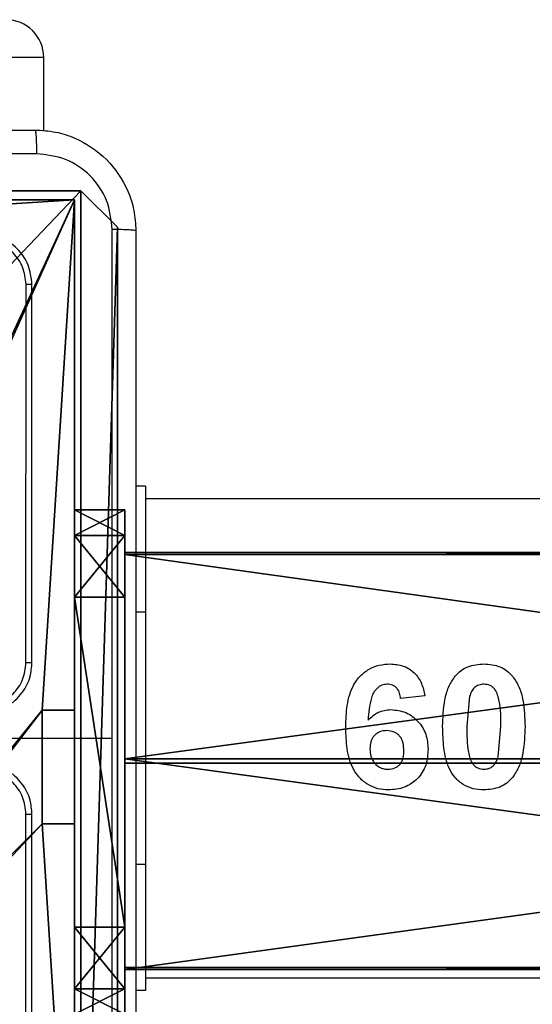
# Model space of a CAD drawing. Units: centimetres. Extents: x -467 to 460, y -356 to 350.
# Drawn here: x -191 to -187, y 144 to 152 of the extents above; entities that cross this region are included whole.
import ezdxf

# ---------------------------------------------------------------- set-up
doc = ezdxf.new("R2010")
doc.units = ezdxf.units.CM
doc.header["$LTSCALE"] = 2.54
doc.layers.get('0').update_dxf_attribs({"true_color": 0xff5454})
doc.layers.add('VP-EQ', color=7, linetype='Continuous', true_color=0x8a3492)

# ---------------------------------------------------------------- blocks, each defined once
blk = doc.blocks.new('Grupuj_106')
at = {"color": 0}
for p, q in [((126.0675, 3.2908, 62.8389), (138.2, 3.2908, 62.8389)), ((126.0675, 3.2908, 62.8389), (138.2, 3.2908, 62.8389)), ((126.2285, 3.3082, 60.9903), (138.2, 3.3082, 60.9903)), ((126.2285, 3.3082, 60.9903), (138.2, 3.3082, 60.9903)), ((138.2, 3.3082, 60.9903), (138.2, 3.2908, 62.8389)), ((138.2, 1.6715, 60.0513), (138.2, 3.3082, 60.9903)), ((138.2, 3.3082, 60.9903), (138.2, 3.2908, 62.8389)), ((138.2, 1.6715, 60.0513), (138.2, 3.3082, 60.9903)), ((138.2, 3.2908, 62.8389), (138.2, 1.6367, 63.7485)), ((138.2, 3.2908, 62.8389), (138.2, 1.6367, 63.7485)), ((126.3102, 1.6715, 60.0513), (138.2, 1.6715, 60.0513)), ((126.3102, 1.6715, 60.0513), (138.2, 1.6715, 60.0513)), ((138.2, 0.0174, 60.961), (138.2, 1.6715, 60.0513)), ((138.2, 0.0174, 60.961), (138.2, 1.6715, 60.0513)), ((125.9883, 1.6367, 63.7485), (138.2, 1.6367, 63.7485)), ((125.9883, 1.6367, 63.7485), (138.2, 1.6367, 63.7485)), ((138.2, 1.6367, 63.7485), (138.2, 0, 62.8096)), ((138.2, 1.6367, 63.7485), (138.2, 0, 62.8096)), ((126.0701, 0, 62.8096), (138.2, 0, 62.8096)), ((126.0701, 0, 62.8096), (138.2, 0, 62.8096)), ((138.2, 0.0174, 60.961), (126.231, 0.0174, 60.961)), ((138.2, 0.0174, 60.961), (126.231, 0.0174, 60.961)), ((138.2, 0, 62.8096), (138.2, 0.0174, 60.961)), ((138.2, 0, 62.8096), (138.2, 0.0174, 60.961))]:
    blk.add_line(p, q, dxfattribs=at)
mesh = blk.add_polyface(dxfattribs=at)
corners = [(122.9012, 3.2908, 62.5632), (126.2285, 3.3082, 60.9903), (123.3724, 3.3082, 60.7417), (138.2, 3.3082, 60.9903), (138.2, 3.2908, 62.8389), (126.0675, 3.2908, 62.8389)]
mesh.append_faces([[corners[k] for k in face] for face in [(0, 1, 2), (4, 0, 5)]], dxfattribs={"vtx0": -1, "color": 0})
mesh.append_faces([[corners[k] for k in face] for face in [(1, 0, 3), (3, 0, 4)]], dxfattribs={"vtx0": -1, "vtx1": -1, "color": 0})
mesh = blk.add_polyface(dxfattribs=at)
corners = [(138.2, 1.6367, 63.7485), (126.0675, 3.2908, 62.8389), (125.9883, 1.6367, 63.7485), (138.2, 3.2908, 62.8389)]
mesh.append_faces([[corners[k] for k in face] for face in [(0, 1, 2), (1, 0, 3)]], dxfattribs={"vtx0": -1, "color": 0})
mesh = blk.add_polyface(dxfattribs=at)
corners = [(138.2, 3.3082, 60.9903), (126.3102, 1.6715, 60.0513), (126.2285, 3.3082, 60.9903), (138.2, 1.6715, 60.0513)]
mesh.append_faces([[corners[k] for k in face] for face in [(0, 1, 2), (1, 0, 3)]], dxfattribs={"vtx0": -1, "color": 0})
mesh = blk.add_polyface(dxfattribs=at)
corners = [(138.2, 0.0174, 60.961), (138.2, 1.6367, 63.7485), (138.2, 0, 62.8096), (138.2, 1.6715, 60.0513), (138.2, 3.2908, 62.8389), (138.2, 3.3082, 60.9903)]
mesh.append_faces([[corners[k] for k in face] for face in [(0, 1, 2), (4, 3, 5)]], dxfattribs={"vtx0": -1, "color": 0})
mesh.append_faces([[corners[k] for k in face] for face in [(1, 3, 4)]], dxfattribs={"vtx0": -1, "vtx1": -1, "color": 0})
mesh.append_faces([[corners[k] for k in face] for face in [(1, 0, 3)]], dxfattribs={"vtx0": -1, "vtx2": -1, "color": 0})
mesh = blk.add_polyface(dxfattribs=at)
corners = [(126.3102, 1.6715, 60.0513), (138.2, 0.0174, 60.961), (126.231, 0.0174, 60.961), (138.2, 1.6715, 60.0513)]
mesh.append_faces([[corners[k] for k in face] for face in [(0, 1, 2), (1, 0, 3)]], dxfattribs={"vtx0": -1, "color": 0})
mesh = blk.add_polyface(dxfattribs=at)
corners = [(126.0701, 0, 62.8096), (138.2, 1.6367, 63.7485), (125.9883, 1.6367, 63.7485), (138.2, 0, 62.8096)]
mesh.append_faces([[corners[k] for k in face] for face in [(0, 1, 2), (1, 0, 3)]], dxfattribs={"vtx0": -1, "color": 0})
mesh = blk.add_polyface(dxfattribs=at)
corners = [(126.231, 0.0174, 60.961), (122.9086, 0, 62.5344), (123.3799, 0.0174, 60.7128), (138.2, 0.0174, 60.961), (138.2, 0, 62.8096), (126.0701, 0, 62.8096)]
mesh.append_faces([[corners[k] for k in face] for face in [(0, 1, 2), (1, 4, 5)]], dxfattribs={"vtx0": -1, "color": 0})
mesh.append_faces([[corners[k] for k in face] for face in [(1, 0, 3), (1, 3, 4)]], dxfattribs={"vtx0": -1, "vtx2": -1, "color": 0})
blk = doc.blocks.new('Komponent_23')
at = {"color": 253, "true_color": 0xa8a8a8}
blk.add_blockref('Grupuj_106', (0, 0), dxfattribs=at)
blk = doc.blocks.new('Grupuj_125')
at = {"color": 0}
for p, q in [((0.6915, 12, 0.4), (3.3086, 12, 0.4)), ((0.6915, 12), (3.3086, 12)), ((0.6915, 12), (0.6915, 12, 0.4)), ((0.6915, 12, 0.4), (3.3086, 12, 0.4)), ((0.6915, 12), (3.3086, 12)), ((0.6915, 12), (0.6915, 12, 0.4)), ((3.3086, 12), (3.3086, 12, 0.4)), ((3.3086, 12), (3.3086, 12, 0.4)), ((0.2025, 11.7975), (0.2025, 11.7975, 0.4)), ((0.2025, 11.7975), (0.2025, 11.7975, 0.4)), ((3.7975, 11.7975), (3.7975, 11.7975, 0.4)), ((3.7975, 11.7975), (3.7975, 11.7975, 0.4)), ((0, 0.6915, 0.4), (0, 11.3085, 0.4)), ((0, 11.3085), (0, 11.3085, 0.4)), ((0, 0.6915), (0, 11.3085)), ((0, 0.6915, 0.4), (0, 11.3085, 0.4)), ((0, 0.6915), (0, 11.3085)), ((0, 11.3085), (0, 11.3085, 0.4)), ((4, 11.3085, 0.4), (4, 0.6915, 0.4)), ((4, 11.3085), (4, 0.6915)), ((4, 11.3085), (4, 11.3085, 0.4)), ((4, 11.3085, 0.4), (4, 0.6915, 0.4)), ((4, 11.3085), (4, 0.6915)), ((4, 11.3085), (4, 11.3085, 0.4)), ((0, 0.6915), (0, 0.6915, 0.4)), ((0, 0.6915), (0, 0.6915, 0.4)), ((4, 0.6915), (4, 0.6915, 0.4)), ((4, 0.6915), (4, 0.6915, 0.4)), ((0.2025, 0.2025), (0.2025, 0.2025, 0.4)), ((0.2025, 0.2025), (0.2025, 0.2025, 0.4)), ((3.7975, 0.2025), (3.7975, 0.2025, 0.4)), ((3.7975, 0.2025), (3.7975, 0.2025, 0.4)), ((0.6915, 0), (0.6915, 0, 0.4)), ((3.3086, 0), (0.6915, 0)), ((0.6915, 0, 0.4), (3.3086, 0, 0.4)), ((0.6915, 0, 0.4), (3.3086, 0, 0.4)), ((0.6915, 0), (0.6915, 0, 0.4)), ((3.3086, 0), (0.6915, 0)), ((3.3086, 0), (3.3086, 0, 0.4)), ((3.3086, 0), (3.3086, 0, 0.4))]:
    blk.add_line(p, q, dxfattribs=at)
for centre, start, end in [((0.6915, 11.3085, 0.4), 90, 180), ((0.6915, 11.3085), 90, 180), ((0.6915, 11.3085), 90, 180), ((0.6915, 11.3085, 0.4), 90, 180), ((0.6915, 11.3085), 90, 180), ((0.6915, 11.3085, 0.4), 90, 180), ((3.3086, 0.6915, 0.4), 270, 0), ((3.3086, 0.6915), 270, 0), ((3.3086, 0.6915, 0.4), 270, 0), ((3.3086, 0.6915), 270, 0), ((3.3086, 0.6915, 0.4), 270, 0), ((3.3086, 0.6915), 270, 0)]:
    blk.add_arc(centre, 0.6915, start, end, dxfattribs=at)
at = {"color": 0, "extrusion": (5.77454e-13, -2.61008e-14, -1)}
for centre in [(-3.3086, 11.3085, -0.4), (-3.3086, 11.3085), (-3.3086, 11.3085), (-3.3086, 11.3085, -0.4), (-3.3086, 11.3085), (-3.3086, 11.3085, -0.4)]:
    blk.add_arc(centre, 0.6915, 90, 180, dxfattribs=at)
at = {"color": 0, "extrusion": (7.10152e-14, -2.87109e-13, -1)}
for centre in [(-0.6915, 0.6915, -0.4), (-0.6915, 0.6915), (-0.6915, 0.6915, -0.4), (-0.6915, 0.6915), (-0.6915, 0.6915, -0.4), (-0.6915, 0.6915)]:
    blk.add_arc(centre, 0.6915, 270, 360, dxfattribs=at)
at = {"color": 0}
mesh = blk.add_polyface(dxfattribs=at)
corners = [(0, 0.6915, 0.4), (0.2025, 11.7975, 0.4), (0, 11.3085, 0.4), (0.2025, 0.2025, 0.4), (0.6915, 12, 0.4), (0.6915, 0, 0.4), (3.3086, 12, 0.4), (3.3086, 0, 0.4), (3.7975, 11.7975, 0.4), (3.7975, 0.2025, 0.4), (4, 11.3085, 0.4), (4, 0.6915, 0.4)]
mesh.append_faces([[corners[k] for k in face] for face in [(0, 1, 2), (10, 9, 11)]], dxfattribs={"vtx0": -1, "color": 0})
mesh.append_faces([[corners[k] for k in face] for face in [(1, 3, 4), (4, 5, 6), (6, 7, 8), (8, 9, 10)]], dxfattribs={"vtx0": -1, "vtx1": -1, "color": 0})
mesh.append_faces([[corners[k] for k in face] for face in [(1, 0, 3), (4, 3, 5), (6, 5, 7), (8, 7, 9)]], dxfattribs={"vtx0": -1, "vtx2": -1, "color": 0})
mesh = blk.add_polyface(dxfattribs=at)
corners = [(0.2025, 11.7975), (0, 0.6915), (0, 11.3085), (0.2025, 0.2025), (0.6915, 12), (0.6915, 0), (3.3086, 12), (3.3086, 0), (3.7975, 11.7975), (3.7975, 0.2025), (4, 11.3085), (4, 0.6915)]
mesh.append_faces([[corners[k] for k in face] for face in [(0, 1, 2), (9, 10, 11)]], dxfattribs={"vtx0": -1, "color": 0})
mesh.append_faces([[corners[k] for k in face] for face in [(1, 0, 3), (3, 4, 5), (5, 6, 7), (7, 8, 9)]], dxfattribs={"vtx0": -1, "vtx1": -1, "color": 0})
mesh.append_faces([[corners[k] for k in face] for face in [(3, 0, 4), (5, 4, 6), (7, 6, 8), (9, 8, 10)]], dxfattribs={"vtx0": -1, "vtx2": -1, "color": 0})
mesh = blk.add_polyface(dxfattribs=at)
corners = [(0.2025, 11.7975), (0.6915, 12, 0.4), (0.6915, 12), (0.2025, 11.7975, 0.4)]
mesh.append_faces([[corners[k] for k in face] for face in [(0, 1, 2), (1, 0, 3)]], dxfattribs={"vtx0": -1, "color": 0})
mesh = blk.add_polyface(dxfattribs=at)
corners = [(0.6915, 12, 0.4), (3.3086, 12), (0.6915, 12), (3.3086, 12, 0.4)]
mesh.append_faces([[corners[k] for k in face] for face in [(0, 1, 2), (1, 0, 3)]], dxfattribs={"vtx0": -1, "color": 0})
mesh = blk.add_polyface(dxfattribs=at)
corners = [(3.3086, 12, 0.4), (3.7975, 11.7975), (3.3086, 12), (3.7975, 11.7975, 0.4)]
mesh.append_faces([[corners[k] for k in face] for face in [(0, 1, 2), (1, 0, 3)]], dxfattribs={"vtx0": -1, "color": 0})
mesh = blk.add_polyface(dxfattribs=at)
corners = [(0, 11.3085, 0.4), (0.2025, 11.7975), (0, 11.3085), (0.2025, 11.7975, 0.4)]
mesh.append_faces([[corners[k] for k in face] for face in [(0, 1, 2), (1, 0, 3)]], dxfattribs={"vtx0": -1, "color": 0})
mesh = blk.add_polyface(dxfattribs=at)
corners = [(3.7975, 11.7975), (4, 11.3085, 0.4), (4, 11.3085), (3.7975, 11.7975, 0.4)]
mesh.append_faces([[corners[k] for k in face] for face in [(0, 1, 2), (1, 0, 3)]], dxfattribs={"vtx0": -1, "color": 0})
mesh = blk.add_polyface(dxfattribs=at)
corners = [(0, 0.6915, 0.4), (0, 11.3085), (0, 0.6915), (0, 11.3085, 0.4)]
mesh.append_faces([[corners[k] for k in face] for face in [(0, 1, 2), (1, 0, 3)]], dxfattribs={"vtx0": -1, "color": 0})
mesh = blk.add_polyface(dxfattribs=at)
corners = [(4, 11.3085), (4, 0.6915, 0.4), (4, 0.6915), (4, 11.3085, 0.4)]
mesh.append_faces([[corners[k] for k in face] for face in [(0, 1, 2), (1, 0, 3)]], dxfattribs={"vtx0": -1, "color": 0})
mesh = blk.add_polyface(dxfattribs=at)
corners = [(0.2025, 0.2025, 0.4), (0, 0.6915), (0.2025, 0.2025), (0, 0.6915, 0.4)]
mesh.append_faces([[corners[k] for k in face] for face in [(0, 1, 2), (1, 0, 3)]], dxfattribs={"vtx0": -1, "color": 0})
mesh = blk.add_polyface(dxfattribs=at)
corners = [(4, 0.6915), (3.7975, 0.2025, 0.4), (3.7975, 0.2025), (4, 0.6915, 0.4)]
mesh.append_faces([[corners[k] for k in face] for face in [(0, 1, 2), (1, 0, 3)]], dxfattribs={"vtx0": -1, "color": 0})
mesh = blk.add_polyface(dxfattribs=at)
corners = [(0.6915, 0), (0.2025, 0.2025, 0.4), (0.2025, 0.2025), (0.6915, 0, 0.4)]
mesh.append_faces([[corners[k] for k in face] for face in [(0, 1, 2), (1, 0, 3)]], dxfattribs={"vtx0": -1, "color": 0})
mesh = blk.add_polyface(dxfattribs=at)
corners = [(3.7975, 0.2025, 0.4), (3.3086, 0), (3.7975, 0.2025), (3.3086, 0, 0.4)]
mesh.append_faces([[corners[k] for k in face] for face in [(0, 1, 2), (1, 0, 3)]], dxfattribs={"vtx0": -1, "color": 0})
mesh = blk.add_polyface(dxfattribs=at)
corners = [(3.3086, 0), (0.6915, 0, 0.4), (0.6915, 0), (3.3086, 0, 0.4)]
mesh.append_faces([[corners[k] for k in face] for face in [(0, 1, 2), (1, 0, 3)]], dxfattribs={"vtx0": -1, "color": 0})
blk = doc.blocks.new('455')
at = {"color": 253, "true_color": 0xa8a8a8, "xscale": 211.6666582557893, "yscale": 211.6666582557894, "zscale": 211.6666582557894}
blk.add_blockref('Grupuj_125', (132844.9, 14356.7), dxfattribs=at)
blk = doc.blocks.new('Grupuj_108')
at = {"color": 0, "extrusion": (1, -1.63984e-09, 1.58916e-09), "xscale": 0.004724409636550062, "yscale": 0.004724409636550062, "zscale": -0.004724409636550063, "rotation": 180.0008028973794}
blk.add_blockref('455', (631.6129, 208.5869, 143.5414), dxfattribs=at)
at = {"color": 0}
blk.add_blockref('Komponent_23', (4.9414, 0.3372, 72.8914), dxfattribs=at)
blk = doc.blocks.new('Komponent_24')
at = {"color": 0}
blk.add_blockref('Grupuj_108', (0, 0), dxfattribs=at)
blk = doc.blocks.new('3DGeom_956_Defintion_1')
blk = doc.blocks.new('3DGeom_758_Defintion_1')
blk = doc.blocks.new('3DGeom_733_Defintion_1')
blk = doc.blocks.new('Body_1')
at = {"color": 0, "extrusion": (0.213315, -0.976983, -9.78475e-06)}
ref = blk.add_blockref('3DGeom_758_Defintion_1', (174.3587, -67.1026, 113.4204), dxfattribs=dict(at, xscale=0.001496062944019874, yscale=0.001496062944019874, zscale=0.001496062944019875, rotation=89.99743234041335))
ref.add_attrib('Skp_ComponentInstanceName', '3DGeom~758', (0, 0), dxfattribs={"height": 0.2})
ref = blk.add_blockref('3DGeom_758_Defintion_1', (174.3598, -41.5026, 113.4204), dxfattribs=dict(at, xscale=0.001496062944019874, yscale=0.001496062944019874, zscale=0.001496062944019875, rotation=89.99743234041335))
ref.add_attrib('Skp_ComponentInstanceName', '3DGeom~758', (0, 0), dxfattribs={"height": 0.2})
ref = blk.add_blockref('3DGeom_758_Defintion_1', (174.361, -15.9026, 113.4204), dxfattribs=dict(at, xscale=0.001496062944019874, yscale=0.001496062944019874, zscale=0.001496062944019874, rotation=89.99743234041335))
ref.add_attrib('Skp_ComponentInstanceName', '3DGeom~758', (0, 0), dxfattribs={"height": 0.2})
at = {"color": 0, "extrusion": (-0.281683, 0.959508, 1.29206e-05)}
ref = blk.add_blockref('3DGeom_956_Defintion_1', (-142.1464, -4.499, -196.9809), dxfattribs=dict(at, xscale=0.02976377960294486, yscale=0.02976377960294484, zscale=0.02976377960294487, rotation=90.0025217307811))
ref.add_attrib('Skp_ComponentInstanceName', '3DGeom~956', (0, 0), dxfattribs={"height": 0.2})
at = {"color": 0, "extrusion": (0.596232, 0.182159, -0.781873)}
ref = blk.add_blockref('3DGeom_733_Defintion_1', (-196.1178, 106.4866, 90.2571), dxfattribs=dict(at, xscale=0.001732283455180371, yscale=0.001732283455180368, zscale=0.001732283455180371, rotation=90.00123166087201))
ref.add_attrib('Skp_ComponentInstanceName', '3DGeom~733', (0, 0), dxfattribs={"height": 0.2})
at = {"color": 0, "extrusion": (0.623701, 0.190551, -0.758081)}
ref = blk.add_blockref('3DGeom_733_Defintion_1', (-196.1018, 54.5379, 150.4733), dxfattribs=dict(at, xscale=0.001732283455180371, yscale=0.001732283455180369, zscale=0.001732283455180371, rotation=90.00117741654778))
ref.add_attrib('Skp_ComponentInstanceName', '3DGeom~733', (0, 0), dxfattribs={"height": 0.2})
blk = doc.blocks.new('3DGeom_1008_Defintion_1')
blk = doc.blocks.new('Group300_3')
at = {"color": 0, "extrusion": (-5.13472e-16, -1.40132e-05, 1)}
ref = blk.add_blockref('3DGeom_1008_Defintion_1', (82.8, -174.3171, -78.5014), dxfattribs=dict(at, xscale=0.05440944926739912, yscale=0.05440944926739912, zscale=0.05440944926739912, rotation=270.0000000000012))
ref.add_attrib('Skp_ComponentInstanceName', '3DGeom~1008', (0, 0), dxfattribs={"height": 0.2})
blk = doc.blocks.new('142138-1')
at = {"color": 253, "true_color": 0xa8a8a8}
ref = blk.add_blockref('Group300_3', (0, 0), dxfattribs=at)
ref.add_attrib('Skp_GroupInstanceName', '143111-1', (0, 0), dxfattribs={"height": 1})
at = {"color": 0, "extrusion": (1, -5.65757e-13, 1.53633e-14)}
ref = blk.add_blockref('455', (-106.1964, -708.1199, 83.4), dxfattribs=dict(at, xscale=0.004724409636550062, yscale=0.004724409636550062, zscale=-0.004724409636550063, rotation=90.00080289737942))
ref.add_attrib('Skp_ComponentInstanceName', '555', (0, 0), dxfattribs={"height": 0.2})
at = {"color": 0, "extrusion": (-1, 5.65756e-13, 1.43522e-14)}
ref = blk.add_blockref('455', (223.786, -708.1216, -221.6), dxfattribs=dict(at, xscale=0.004724409636550062, yscale=0.004724409636550062, zscale=-0.004724409636550063, rotation=89.99919710268976))
ref.add_attrib('Skp_ComponentInstanceName', '555', (0, 0), dxfattribs={"height": 0.2})
blk = doc.blocks.new('Grupuj_149')
at = {"color": 0, "extrusion": (-1.29168e-13, 1, -1.66533e-16), "rotation": 180}
for name in ['Body_1', '142138-1']:
    blk.add_blockref(name, (74.6112, -69.5, 80.5072), dxfattribs=at)
blk = doc.blocks.new('mostek_30_LOW')
at = {"color": 0}
blk.add_blockref('Grupuj_149', (-4.2892, -0.0032), dxfattribs=at)
blk = doc.blocks.new('Grupuj_203')
at = {"color": 0}
for p, q in [((0.2886, 26.6, 1.5), (0, 25.7902, 1.5)), ((0.2886, 26.6), (0, 25.7902)), ((0.2886, 26.6), (0, 25.7902)), ((0.2886, 26.6, 1.5), (0, 25.7902, 1.5)), ((9.3114, 26.6, 1.5), (0.2886, 26.6, 1.5)), ((9.3114, 26.6), (0.2886, 26.6)), ((9.3114, 26.6, 1.5), (0.2886, 26.6, 1.5)), ((9.3114, 26.6), (0.2886, 26.6)), ((0.2886, 26.6), (0.2886, 26.6, 1.5)), ((0.2886, 26.6), (0.2886, 26.6, 1.5)), ((0, 25.7902, 1.5), (0, 0.8098, 1.5)), ((0, 25.7902, 1.5), (0, 0.8098, 1.5)), ((0, 25.7902), (0, 25.7902, 1.5)), ((0, 25.7902), (0, 0.8098)), ((0, 25.7902), (0, 0.8098)), ((0, 25.7902), (0, 25.7902, 1.5))]:
    blk.add_line(p, q, dxfattribs=at)
mesh = blk.add_polyface(dxfattribs=at)
corners = [(0.2886, 0, 1.5), (0, 25.7902, 1.5), (0, 0.8098, 1.5), (0.2886, 26.6, 1.5), (9.3114, 0, 1.5), (9.3114, 26.6, 1.5), (9.6, 0.8098, 1.5), (9.6, 25.7902, 1.5)]
mesh.append_faces([[corners[k] for k in face] for face in [(0, 1, 2), (5, 6, 7)]], dxfattribs={"vtx0": -1, "color": 0})
mesh.append_faces([[corners[k] for k in face] for face in [(1, 0, 3), (3, 4, 5)]], dxfattribs={"vtx0": -1, "vtx1": -1, "color": 0})
mesh.append_faces([[corners[k] for k in face] for face in [(3, 0, 4), (5, 4, 6)]], dxfattribs={"vtx0": -1, "vtx2": -1, "color": 0})
mesh = blk.add_polyface(dxfattribs=at)
corners = [(0, 25.7902), (0.2886, 0), (0, 0.8098), (0.2886, 26.6), (9.3114, 0), (9.3114, 26.6), (9.6, 25.7902), (9.6, 0.8098)]
mesh.append_faces([[corners[k] for k in face] for face in [(0, 1, 2), (4, 6, 7)]], dxfattribs={"vtx0": -1, "color": 0})
mesh.append_faces([[corners[k] for k in face] for face in [(1, 3, 4)]], dxfattribs={"vtx0": -1, "vtx1": -1, "color": 0})
mesh.append_faces([[corners[k] for k in face] for face in [(1, 0, 3), (4, 3, 5), (4, 5, 6)]], dxfattribs={"vtx0": -1, "vtx2": -1, "color": 0})
mesh = blk.add_polyface(dxfattribs=at)
corners = [(0.2886, 26.6, 1.5), (0, 25.7902), (0, 25.7902, 1.5), (0.2886, 26.6)]
mesh.append_faces([[corners[k] for k in face] for face in [(0, 1, 2), (1, 0, 3)]], dxfattribs={"vtx0": -1, "color": 0})
mesh = blk.add_polyface(dxfattribs=at)
corners = [(0.2886, 26.6, 1.5), (9.3114, 26.6), (0.2886, 26.6), (9.3114, 26.6, 1.5)]
mesh.append_faces([[corners[k] for k in face] for face in [(0, 1, 2), (1, 0, 3)]], dxfattribs={"vtx0": -1, "color": 0})
mesh = blk.add_polyface(dxfattribs=at)
corners = [(0, 0.8098, 1.5), (0, 25.7902), (0, 0.8098), (0, 25.7902, 1.5)]
mesh.append_faces([[corners[k] for k in face] for face in [(0, 1, 2), (1, 0, 3)]], dxfattribs={"vtx0": -1, "color": 0})
blk = doc.blocks.new('3DGeom_3912_Defintion_1')
at = {"color": 18, "true_color": 0x030303, "yscale": 0.3564000000000001, "rotation": 360}
blk.add_blockref('Grupuj_203', (-4.7217, -4.7842, -0.4824), dxfattribs=at)
blk = doc.blocks.new('Grupuj_130')
at = {"color": 0}
for p, q in [((4.9498, 9, 249.0241), (9, 9, 249.0241)), ((4.9498, 9, 249.0241), (9, 9, 249.0241)), ((4.9498, 9), (9, 9)), ((4.9498, 9), (9, 9)), ((9, 9, 249.0241), (9, 4.9502, 249.0241)), ((9, 9), (9, 4.9502)), ((9, 9), (9, 9, 249.0241)), ((9, 9, 249.0241), (9, 4.9502, 249.0241)), ((9, 9), (9, 9, 249.0241)), ((9, 9), (9, 4.9502)), ((8.7424, 4.0502, 249.0241), (8.7424, 4.9502, 249.0241)), ((8.7424, 4.9502, 249.0241), (9, 4.9502, 249.0241)), ((8.7424, 4.0502), (8.7424, 4.9502)), ((8.7424, 4.9502), (8.7424, 4.9502, 249.0241)), ((8.7424, 4.0502, 249.0241), (8.7424, 4.9502, 249.0241)), ((8.7424, 4.9502, 249.0241), (9, 4.9502, 249.0241)), ((8.7424, 4.9502), (8.7424, 4.9502, 249.0241)), ((8.7424, 4.9502), (9, 4.9502)), ((8.7424, 4.9502), (9, 4.9502)), ((8.7424, 4.0502), (8.7424, 4.9502)), ((9, 4.9502), (9, 4.9502, 249.0241)), ((9, 4.9502), (9, 4.9502, 249.0241)), ((8.7424, 4.0502, 249.0241), (9, 4.0502, 249.0241)), ((8.7424, 4.0502), (8.7424, 4.0502, 249.0241)), ((8.7424, 4.0502), (8.7424, 4.0502, 249.0241)), ((8.7424, 4.0502, 249.0241), (9, 4.0502, 249.0241)), ((8.7424, 4.0502), (9, 4.0502)), ((8.7424, 4.0502), (9, 4.0502)), ((9, 4.0502, 249.0241), (9, 0, 249.0241)), ((9, 4.0502), (9, 4.0502, 249.0241)), ((9, 4.0502), (9, 0)), ((9, 4.0502), (9, 4.0502, 249.0241)), ((9, 4.0502, 249.0241), (9, 0, 249.0241)), ((9, 4.0502), (9, 0))]:
    blk.add_line(p, q, dxfattribs=at)
at = {"color": 59, "true_color": 0x614a34}
mesh = blk.add_polyface(dxfattribs=at)
corners = [(9, 0, 249.0241), (4.95, 0.2576, 249.0241), (4.95, 0, 249.0241), (8.7424, 4.0502, 249.0241), (9, 4.0502, 249.0241), (0, 0, 249.0241), (0.2576, 4.05, 249.0241), (0, 4.05, 249.0241), (4.05, 0, 249.0241), (0.2576, 4.95, 249.0241), (4.0498, 8.7424, 249.0241), (4.05, 0.2576, 249.0241), (4.9498, 8.7424, 249.0241), (4.9498, 9, 249.0241), (9, 9, 249.0241), (8.7424, 4.9502, 249.0241), (9, 4.9502, 249.0241), (0, 9, 249.0241), (0, 4.95, 249.0241), (4.0498, 9, 249.0241)]
mesh.append_faces([[corners[k] for k in face] for face in [(0, 1, 2), (3, 0, 4), (5, 6, 7), (14, 15, 16), (9, 17, 18)]], dxfattribs={"vtx0": -1, "color": 59})
mesh.append_faces([[corners[k] for k in face] for face in [(6, 8, 9), (10, 11, 12), (12, 1, 13), (13, 1, 14), (15, 1, 3), (17, 9, 19), (19, 9, 10)]], dxfattribs={"vtx0": -1, "vtx1": -1, "color": 59})
mesh.append_faces([[corners[k] for k in face] for face in [(1, 0, 3), (9, 8, 10), (14, 1, 15)]], dxfattribs={"vtx0": -1, "vtx1": -1, "vtx2": -1, "color": 59})
mesh.append_faces([[corners[k] for k in face] for face in [(6, 5, 8), (10, 8, 11), (12, 11, 1)]], dxfattribs={"vtx0": -1, "vtx2": -1, "color": 59})
mesh = blk.add_polyface(dxfattribs=at)
corners = [(4.0498, 9), (0, 4.95), (0, 9), (0.2576, 4.95), (0.2576, 4.05), (4.9498, 8.7424), (4.05, 0.2576), (4.0498, 8.7424), (4.95, 0.2576), (0, 0), (0, 4.05), (4.05, 0), (9, 9), (4.9498, 9), (4.95, 0), (8.7424, 4.9502), (9, 4.9502), (8.7424, 4.0502), (9, 0), (9, 4.0502)]
mesh.append_faces([[corners[k] for k in face] for face in [(0, 1, 2), (4, 9, 10), (12, 5, 13), (15, 12, 16), (18, 17, 19)]], dxfattribs={"vtx0": -1, "color": 59})
mesh.append_faces([[corners[k] for k in face] for face in [(1, 0, 3), (3, 0, 4), (5, 6, 7), (6, 5, 8), (9, 4, 11), (7, 4, 0), (11, 7, 6), (8, 12, 14), (14, 17, 18), (17, 14, 15)]], dxfattribs={"vtx0": -1, "vtx1": -1, "color": 59})
mesh.append_faces([[corners[k] for k in face] for face in [(11, 4, 7), (5, 12, 8), (14, 12, 15)]], dxfattribs={"vtx0": -1, "vtx1": -1, "vtx2": -1, "color": 59})
mesh = blk.add_polyface(dxfattribs=at)
corners = [(4.9498, 9, 249.0241), (9, 9), (4.9498, 9), (9, 9, 249.0241)]
mesh.append_faces([[corners[k] for k in face] for face in [(0, 1, 2), (1, 0, 3)]], dxfattribs={"vtx0": -1, "color": 59})
mesh = blk.add_polyface(dxfattribs=at)
corners = [(9, 9), (9, 4.9502, 249.0241), (9, 4.9502), (9, 9, 249.0241)]
mesh.append_faces([[corners[k] for k in face] for face in [(0, 1, 2), (1, 0, 3)]], dxfattribs={"vtx0": -1, "color": 59})
mesh = blk.add_polyface(dxfattribs=at)
corners = [(8.7424, 4.9502), (8.7424, 4.0502, 249.0241), (8.7424, 4.0502), (8.7424, 4.9502, 249.0241)]
mesh.append_faces([[corners[k] for k in face] for face in [(0, 1, 2), (1, 0, 3)]], dxfattribs={"vtx0": -1, "color": 59})
mesh = blk.add_polyface(dxfattribs=at)
corners = [(9, 4.9502, 249.0241), (8.7424, 4.9502), (9, 4.9502), (8.7424, 4.9502, 249.0241)]
mesh.append_faces([[corners[k] for k in face] for face in [(0, 1, 2), (1, 0, 3)]], dxfattribs={"vtx0": -1, "color": 59})
mesh = blk.add_polyface(dxfattribs=at)
corners = [(8.7424, 4.0502, 249.0241), (9, 4.0502), (8.7424, 4.0502), (9, 4.0502, 249.0241)]
mesh.append_faces([[corners[k] for k in face] for face in [(0, 1, 2), (1, 0, 3)]], dxfattribs={"vtx0": -1, "color": 59})
mesh = blk.add_polyface(dxfattribs=at)
corners = [(9, 4.0502), (9, 0, 249.0241), (9, 0), (9, 4.0502, 249.0241)]
mesh.append_faces([[corners[k] for k in face] for face in [(0, 1, 2), (1, 0, 3)]], dxfattribs={"vtx0": -1, "color": 59})
blk = doc.blocks.new('Grupuj_1')
at = {"color": 141, "true_color": 0x45d2fe}
for name, p, rotation in [('mostek_30_LOW', (46.0197, 231.0495, 169.4524), 270), ('Komponent_24', (270.0584, 307.4894, 145.183), 180)]:
    blk.add_blockref(name, p, dxfattribs=dict(at, rotation=rotation))
at = {"color": 0, "extrusion": (8.93165e-17, -4.44089e-16, -1)}
blk.add_blockref('3DGeom_3912_Defintion_1', (-122.1353, 305.324, -289.3296), dxfattribs=at)
at = {"color": 0}
blk.add_blockref('Grupuj_130', (117.518, 300.95, 39.9844), dxfattribs=at)
blk = doc.blocks.new('44')
at = {"color": 8, "linetype": 'Continuous', "lineweight": 25}
for p, q in [((7390.7347, 1565.8554), (7390.3114, 1565.8554)), ((7391.5412, 1561.4554), (7391.4663, 1561.4554)), ((7391.5412, 1559.4554), (7391.4663, 1559.4554))]:
    blk.add_line(p, q, dxfattribs=at)
at = {"color": 7, "linetype": 'Continuous', "lineweight": 25}
for p, q in [((7390.7347, 1565.2734), (7390.7347, 1565.8554)), ((7390.5938, 1561.0558), (7390.5939, 1564.0578)), ((7390.6413, 1561.0554), (7390.6413, 1564.0554)), ((7391.5412, 1562.4554), (7391.4663, 1562.4554)), ((7391.5412, 1562.4554), (7391.5412, 1561.4554)), ((7403.592, 1562.3554), (7391.5412, 1562.3554)), ((7391.5412, 1561.4554), (7391.5412, 1559.4554)), ((7393.7592, 1560.7926), (7393.5669, 1560.7719)), ((7394.114, 1560.7888), (7394.0925, 1560.5486)), ((7394.3403, 1560.3076), (7394.3618, 1560.5486)), ((7390.0413, 1560.4554), (7391.2784, 1560.4554)), ((7390.5939, 1556.853), (7390.5938, 1559.855)), ((7390.6413, 1556.8554), (7390.6413, 1559.8554)), ((7391.5412, 1559.4554), (7391.5412, 1558.4554)), ((7391.5412, 1558.5554), (7403.592, 1558.5554)), ((7391.5412, 1558.4554), (7391.4663, 1558.4554))]:
    blk.add_line(p, q, dxfattribs=at)
blk.add_arc((7390.4347, 1565.8554), 0.3, 0, 90, dxfattribs=at)
for points, knots in [([(7382.6163, 1565.2804), (7383.5102, 1565.2804), (7385.2984, 1565.2804), (7387.9841, 1565.2804), (7389.7723, 1565.2804), (7390.6662, 1565.2804)], [0, 0, 0, 0, 0.333295, 0.666702, 1, 1, 1, 1]), ([(7390.6662, 1565.2804), (7390.6676, 1565.2776), (7390.6703, 1565.272), (7390.6738, 1565.2292), (7390.6762, 1565.1674), (7390.6767, 1565.1176), (7390.677, 1565.0927)], [0, 0, 0, 0, 0.25037, 0.500109, 0.750014, 1, 1, 1, 1]), ([(7390.6662, 1565.2804), (7390.7208, 1565.2772), (7390.8285, 1565.2707), (7391.0286, 1565.2058), (7391.2463, 1565.0603), (7391.3918, 1564.8426), (7391.4566, 1564.6424), (7391.463, 1564.5349), (7391.4663, 1564.4804)], [0, 0, 0, 0, 0.130545, 0.257586, 0.500011, 0.742678, 0.86963, 1, 1, 1, 1]), ([(7390.677, 1565.0927), (7389.7805, 1565.0927), (7387.9876, 1565.0926), (7385.2949, 1565.0926), (7383.502, 1565.0927), (7382.6055, 1565.0927)], [0, 0, 0, 0, 0.333337, 0.666663, 1, 1, 1, 1]), ([(7391.2786, 1564.4911), (7391.2695, 1564.5699), (7391.2514, 1564.7274), (7391.1124, 1564.9265), (7390.9131, 1565.065), (7390.7557, 1565.0835), (7390.677, 1565.0927)], [0, 0, 0, 0, 0.249962, 0.500068, 0.749963, 1, 1, 1, 1]), ([(7390.6413, 1564.0554), (7390.6352, 1564.1078), (7390.6232, 1564.2126), (7390.5308, 1564.3448), (7390.3985, 1564.4374), (7390.2937, 1564.4494), (7390.2412, 1564.4554)], [0, 0, 0, 0, 0.249964, 0.49987, 0.749841, 1, 1, 1, 1]), ([(7391.2785, 1560.4554), (7391.2785, 1561.1284), (7391.2785, 1562.4744), (7391.2785, 1563.8189), (7391.2786, 1564.4911)], [0, 0, 0, 0, 0.4999907, 1, 1, 1, 1]), ([(7391.4663, 1564.4804), (7391.4633, 1564.4818), (7391.4575, 1564.4844), (7391.4151, 1564.4879), (7391.3534, 1564.4904), (7391.3035, 1564.4909), (7391.2786, 1564.4911)], [0, 0, 0, 0, 0.249956, 0.499891, 0.749655, 1, 1, 1, 1]), ([(7391.4663, 1564.4804), (7391.4663, 1563.5865), (7391.4663, 1561.7982), (7391.4663, 1559.1126), (7391.4663, 1557.3244), (7391.4663, 1556.4304)], [0, 0, 0, 0, 0.333297, 0.666703, 1, 1, 1, 1]), ([(7390.5939, 1564.0578), (7390.5883, 1564.1035), (7390.5773, 1564.1948), (7390.5101, 1564.2924), (7390.4397, 1564.3506), (7390.3585, 1564.3951), (7390.2895, 1564.4028), (7390.2436, 1564.408)], [0, 0, 0, 0, 0.24962, 0.499201, 0.623813, 0.749848, 1, 1, 1, 1]), ([(7390.5939, 1564.0578), (7390.6009, 1564.0577), (7390.6149, 1564.0576), (7390.6304, 1564.057), (7390.6396, 1564.0562), (7390.6407, 1564.0557), (7390.6413, 1564.0554)], [0, 0, 0, 0, 0.279701, 0.559304, 0.779672, 1, 1, 1, 1]), ([(7390.2412, 1560.6554), (7390.2763, 1560.6581), (7390.3439, 1560.6632), (7390.435, 1560.7016), (7390.5089, 1560.7538), (7390.579, 1560.8317), (7390.6314, 1560.934), (7390.6382, 1561.0183), (7390.6413, 1561.0554)], [0, 0, 0, 0, 0.16753, 0.323018, 0.466364, 0.597606, 0.822841, 1, 1, 1, 1]), ([(7390.2436, 1560.7056), (7390.2893, 1560.7111), (7390.3806, 1560.7221), (7390.4781, 1560.7893), (7390.5364, 1560.8596), (7390.5808, 1560.9408), (7390.5886, 1561.0099), (7390.5938, 1561.0558)], [0, 0, 0, 0, 0.249599, 0.49923, 0.623597, 0.749876, 1, 1, 1, 1]), ([(7390.5938, 1561.0558), (7390.6001, 1561.0558), (7390.6127, 1561.0558), (7390.6283, 1561.0557), (7390.6391, 1561.0556), (7390.6405, 1561.0555), (7390.6413, 1561.0554)], [0, 0, 0, 0, 0.250048, 0.5001, 0.749917, 1, 1, 1, 1]), ([(7393.131, 1560.542), (7393.1329, 1560.6004), (7393.1367, 1560.7172), (7393.1757, 1560.8599), (7393.245, 1560.953), (7393.314, 1561.0068), (7393.3965, 1561.0404), (7393.4553, 1561.0438), (7393.4848, 1561.0455)], [0, 0, 0, 0, 0.2502488, 0.4997466, 0.6248075, 0.7498585, 0.8749412, 1, 1, 1, 1]), ([(7393.4848, 1561.0455), (7393.5198, 1561.0428), (7393.5723, 1561.0387), (7393.6348, 1561.0078), (7393.689, 1560.9658), (7393.7378, 1560.8931), (7393.7521, 1560.8261), (7393.7592, 1560.7926)], [0, 0, 0, 0, 0.249614, 0.374834, 0.500145, 0.749632, 1, 1, 1, 1]), ([(7393.9992, 1560.9482), (7394.0138, 1560.9635), (7394.0429, 1560.9942), (7394.1188, 1561.0361), (7394.1839, 1561.0417), (7394.2272, 1561.0455)], [0, 0, 0, 0, 0.250583, 0.50111, 1, 1, 1, 1]), ([(7394.2272, 1561.0455), (7394.2707, 1561.0418), (7394.3362, 1561.0362), (7394.4119, 1560.9931), (7394.4412, 1560.9624), (7394.4559, 1560.947)], [0, 0, 0, 0, 0.498904, 0.749364, 1, 1, 1, 1]), ([(7393.9002, 1560.5506), (7393.903, 1560.6207), (7393.9071, 1560.726), (7393.9419, 1560.8617), (7393.9801, 1560.9194), (7393.9992, 1560.9482)], [0, 0, 0, 0, 0.500103, 0.750347, 1, 1, 1, 1]), ([(7394.4559, 1560.947), (7394.4749, 1560.9181), (7394.5128, 1560.8602), (7394.5475, 1560.7243), (7394.5514, 1560.6188), (7394.5541, 1560.5486)], [0, 0, 0, 0, 0.249606, 0.499832, 1, 1, 1, 1]), ([(7393.4601, 1560.885), (7393.4451, 1560.8833), (7393.415, 1560.88), (7393.3778, 1560.853), (7393.35, 1560.818), (7393.3186, 1560.7343), (7393.3131, 1560.6596), (7393.3087, 1560.5998)], [0, 0, 0, 0, 0.1245318, 0.2492859, 0.374285, 0.4994976, 1, 1, 1, 1]), ([(7393.5669, 1560.7719), (7393.5647, 1560.7861), (7393.5604, 1560.8145), (7393.5438, 1560.8475), (7393.5224, 1560.8671), (7393.4969, 1560.8818), (7393.4748, 1560.8837), (7393.4601, 1560.885)], [0, 0, 0, 0, 0.25065, 0.500248, 0.625347, 0.750595, 1, 1, 1, 1]), ([(7394.2272, 1560.885), (7394.2136, 1560.8837), (7394.1865, 1560.8812), (7394.1503, 1560.8602), (7394.1269, 1560.8268), (7394.1183, 1560.8015), (7394.114, 1560.7888)], [0, 0, 0, 0, 0.249958, 0.499402, 0.749206, 1, 1, 1, 1]), ([(7394.3618, 1560.5486), (7394.3624, 1560.6165), (7394.3632, 1560.7015), (7394.3381, 1560.7985), (7394.3208, 1560.8369), (7394.2985, 1560.8621), (7394.2696, 1560.8801), (7394.2441, 1560.8831), (7394.2272, 1560.885)], [0, 0, 0, 0, 0.500534, 0.625703, 0.750699, 0.813194, 0.875676, 1, 1, 1, 1]), ([(7393.3087, 1560.5998), (7393.3341, 1560.6239), (7393.3848, 1560.6721), (7393.4545, 1560.6794), (7393.4894, 1560.6831)], [0, 0, 0, 0, 0.500155, 1, 1, 1, 1]), ([(7393.4894, 1560.6831), (7393.5297, 1560.6788), (7393.5904, 1560.6724), (7393.66, 1560.6308), (7393.7051, 1560.5908), (7393.742, 1560.5428), (7393.7772, 1560.4698), (7393.7818, 1560.4091), (7393.7848, 1560.3687)], [0, 0, 0, 0, 0.249179, 0.374379, 0.499694, 0.624972, 0.750256, 1, 1, 1, 1]), ([(7393.4703, 1560.0458), (7393.4419, 1560.0476), (7393.3849, 1560.051), (7393.3058, 1560.086), (7393.2397, 1560.1398), (7393.1735, 1560.2322), (7393.1365, 1560.3721), (7393.1328, 1560.4853), (7393.131, 1560.542)], [0, 0, 0, 0, 0.125029, 0.250121, 0.37518, 0.500224, 0.749745, 1, 1, 1, 1]), ([(7394.2272, 1560.0458), (7394.1986, 1560.0476), (7394.1413, 1560.051), (7394.0617, 1560.086), (7393.9961, 1560.1415), (7393.9351, 1560.2383), (7393.905, 1560.3799), (7393.9018, 1560.4936), (7393.9002, 1560.5506)], [0, 0, 0, 0, 0.124998, 0.250106, 0.375459, 0.500064, 0.749714, 1, 1, 1, 1]), ([(7394.0925, 1560.5486), (7394.0921, 1560.4805), (7394.0915, 1560.3955), (7394.116, 1560.2973), (7394.1336, 1560.2586), (7394.1557, 1560.2329), (7394.1849, 1560.215), (7394.2103, 1560.212), (7394.2272, 1560.2099)], [0, 0, 0, 0, 0.50054, 0.625733, 0.750767, 0.813221, 0.875708, 1, 1, 1, 1]), ([(7394.5541, 1560.5486), (7394.5513, 1560.478), (7394.5472, 1560.3721), (7394.5124, 1560.234), (7394.4742, 1560.175), (7394.4551, 1560.1455)], [0, 0, 0, 0, 0.500142, 0.750341, 1, 1, 1, 1]), ([(7391.2786, 1556.4197), (7391.2785, 1557.0919), (7391.2785, 1558.4365), (7391.2785, 1559.7824), (7391.2785, 1560.4554)], [0, 0, 0, 0, 0.500006, 1, 1, 1, 1]), ([(7393.4569, 1560.5169), (7393.4383, 1560.5152), (7393.4104, 1560.5127), (7393.3778, 1560.4945), (7393.3564, 1560.4768), (7393.3401, 1560.454), (7393.3258, 1560.4196), (7393.3243, 1560.3917), (7393.3233, 1560.3731)], [0, 0, 0, 0, 0.249227, 0.374472, 0.499635, 0.624759, 0.749918, 1, 1, 1, 1]), ([(7393.5925, 1560.3589), (7393.5917, 1560.3787), (7393.5904, 1560.4083), (7393.5778, 1560.4458), (7393.5623, 1560.4713), (7393.5406, 1560.4915), (7393.5064, 1560.512), (7393.4767, 1560.515), (7393.4569, 1560.5169)], [0, 0, 0, 0, 0.250317, 0.375592, 0.500633, 0.625726, 0.75087, 1, 1, 1, 1]), ([(7393.3233, 1560.3731), (7393.3245, 1560.3528), (7393.3263, 1560.3222), (7393.3416, 1560.2844), (7393.3644, 1560.2508), (7393.3977, 1560.2259), (7393.436, 1560.2116), (7393.4563, 1560.2105), (7393.4665, 1560.2099)], [0, 0, 0, 0, 0.249966, 0.37519, 0.500271, 0.749587, 0.874699, 1, 1, 1, 1]), ([(7393.7848, 1560.3687), (7393.7818, 1560.3262), (7393.7773, 1560.262), (7393.7405, 1560.1853), (7393.7016, 1560.135), (7393.6527, 1560.0946), (7393.5773, 1560.0544), (7393.5131, 1560.0493), (7393.4703, 1560.0458)], [0, 0, 0, 0, 0.249519, 0.375961, 0.499994, 0.625262, 0.750581, 1, 1, 1, 1]), ([(7393.4665, 1560.2099), (7393.4852, 1560.2118), (7393.5132, 1560.2146), (7393.5453, 1560.2337), (7393.5656, 1560.2529), (7393.5797, 1560.277), (7393.5907, 1560.3125), (7393.5918, 1560.3404), (7393.5925, 1560.3589)], [0, 0, 0, 0, 0.2491155, 0.3742272, 0.4993905, 0.6243769, 0.7496723, 1, 1, 1, 1]), ([(7394.2272, 1560.2099), (7394.2407, 1560.2112), (7394.2678, 1560.2138), (7394.3039, 1560.2352), (7394.3274, 1560.2691), (7394.336, 1560.2947), (7394.3403, 1560.3076)], [0, 0, 0, 0, 0.249928, 0.499419, 0.749087, 1, 1, 1, 1]), ([(7390.6413, 1559.8554), (7390.6382, 1559.8925), (7390.6314, 1559.9768), (7390.579, 1560.0791), (7390.5088, 1560.157), (7390.435, 1560.2093), (7390.3439, 1560.2476), (7390.2763, 1560.2527), (7390.2412, 1560.2554)], [0, 0, 0, 0, 0.177163, 0.402402, 0.533618, 0.67699, 0.832466, 1, 1, 1, 1]), ([(7390.5938, 1559.855), (7390.5886, 1559.9009), (7390.5808, 1559.97), (7390.5364, 1560.0513), (7390.4781, 1560.1215), (7390.3806, 1560.1887), (7390.2893, 1560.1997), (7390.2436, 1560.2052)], [0, 0, 0, 0, 0.250091, 0.376413, 0.500751, 0.750392, 1, 1, 1, 1]), ([(7394.4551, 1560.1455), (7394.4405, 1560.1299), (7394.4114, 1560.0985), (7394.3355, 1560.0553), (7394.2705, 1560.0496), (7394.2272, 1560.0458)], [0, 0, 0, 0, 0.250564, 0.501068, 1, 1, 1, 1]), ([(7390.5938, 1559.855), (7390.6001, 1559.855), (7390.6127, 1559.855), (7390.6283, 1559.8551), (7390.6391, 1559.8553), (7390.6405, 1559.8554), (7390.6413, 1559.8554)], [0, 0, 0, 0, 0.2500468, 0.5001001, 0.7499173, 1, 1, 1, 1])]:
    blk.add_open_spline(points, degree=3, knots=knots, dxfattribs=at)
blk = doc.blocks.new('wd1413 2d')
at = {"layer": 'VP-EQ'}
blk.add_blockref('44', (-7089.3926, -666.6779), dxfattribs=at)

msp = doc.modelspace()

# ---------------------------------------------------------------- block references
at = {"color": 0}
msp.add_blockref('Grupuj_1', (-317.3914, -159.4254, -30.1306), dxfattribs=at)
at = {"layer": 'VP-EQ', "color": 0}
msp.add_blockref('wd1413 2d', (-492.4607, -747.5251), dxfattribs=at)

doc.saveas('drawing.dxf')
